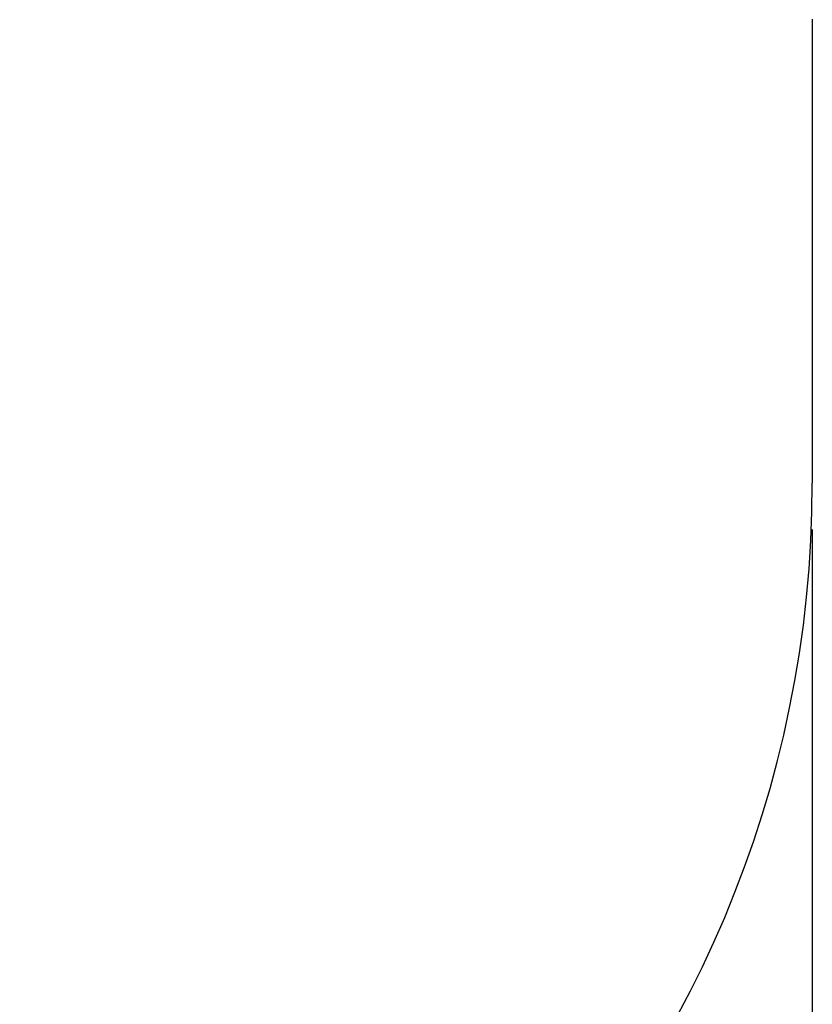
# Model space of a CAD drawing. Units: millimetres. Extents: x 0.31 to 4.87, y 0.07 to 4.22.
# Drawn here: x 3.81 to 4.87, y 1.39 to 2.71 of the extents above; entities that cross this region are included whole.
import ezdxf

# ---------------------------------------------------------------- set-up
doc = ezdxf.new("R2010")
doc.units = ezdxf.units.MM
doc.header["$LTSCALE"] = 25
doc.header["$PDSIZE"] = -1
doc.linetypes.add('SLD-Сплошная', pattern=[0])
doc.layers.add('ПРИМЕЧАНИЯ', color=7, linetype='SLD-Сплошная')
doc.styles.add('SLDTEXTSTYLE1', font='isocpeui_0.ttf')
doc.dimstyles.new('SLDDIMSTYLE3', dxfattribs={"dimtxt": 0.075, "dimasz": 0.075, "dimexe": 0, "dimexo": 0.0625, "dimgap": 0.01875, "dimtad": 2, "dimrnd": 1e-09, "dimzin": 12, "dimdsep": 46, "dimtxsty": 'SLDTEXTSTYLE1', "dimsah": 1, "dimcen": 0.09, "dimadec": 0, "dimazin": 3, "dimtfac": 1, "dimtdec": 3, "dimtofl": 0, "dimtmove": 0, "dimatfit": 3, "dimfxl": 1, "dimfrac": 2, "dimtolj": 1, "dimtzin": 12, "dimarcsym": 0})

# ---------------------------------------------------------------- blocks, each defined once
blk = doc.blocks.new('_D_6')
at = {"layer": 'Defpoints', "color": 0, "transparency": 16777216}
for p in [(0.8668, 2.0918), (4.8748, 2.0918), (4.8748, 0.0795)]:
    blk.add_point(p, dxfattribs=at)
at = {"layer": 'ПРИМЕЧАНИЯ', "color": 0, "lineweight": -2, "transparency": 16777216}
for p, q in [((0.8668, 2.0293), (0.8668, 0.0795)), ((4.8748, 2.0293), (4.8748, 0.0795)), ((0.9418, 0.0795), (4.7998, 0.0795))]:
    blk.add_line(p, q, dxfattribs=at)
at = {"layer": 'ПРИМЕЧАНИЯ', "color": 0, "transparency": 16777216}
for points in [[(0.9418, 0.092), (0.9418, 0.067), (0.8668, 0.0795)], [(4.7998, 0.092), (4.7998, 0.067), (4.8748, 0.0795)]]:
    blk.add_solid(points, dxfattribs=at)
at = {"layer": 'ПРИМЕЧАНИЯ', "color": 0, "transparency": 16777216, "insert": (2.8708, 0.1733), "char_height": 0.075, "attachment_point": 2, "style": 'SLDTEXTSTYLE1'}
blk.add_mtext('\\A1;4.01', dxfattribs=at)

msp = doc.modelspace()

# ---------------------------------------------------------------- linework, layer by layer
at = {"color": 252, "linetype": 'SLD-Сплошная', "true_color": 0x939598}
msp.add_line((4.8748, 2.7155), (4.8748, 2.0918), dxfattribs=at)
msp.add_arc((3.3748, 2.0918), 1.5, 270, 0, dxfattribs=at)

# ---------------------------------------------------------------- dimensions: what is measured, and where the dimension line sits
at = {"layer": 'ПРИМЕЧАНИЯ', "color": 252, "true_color": 0x939598}
dim = msp.add_linear_dim(base=(4.8748, 0.0795), p1=(0.8668, 2.0918), p2=(4.8748, 2.0918), angle=0, dimstyle='SLDDIMSTYLE3', override={"dimtad": 3}, dxfattribs=at)
dim.commit()
dim.dimension.update_dxf_attribs({"geometry": '_D_6', "text_midpoint": (2.8708, 0.0795), "dimtype": 160})

doc.saveas('drawing.dxf')
